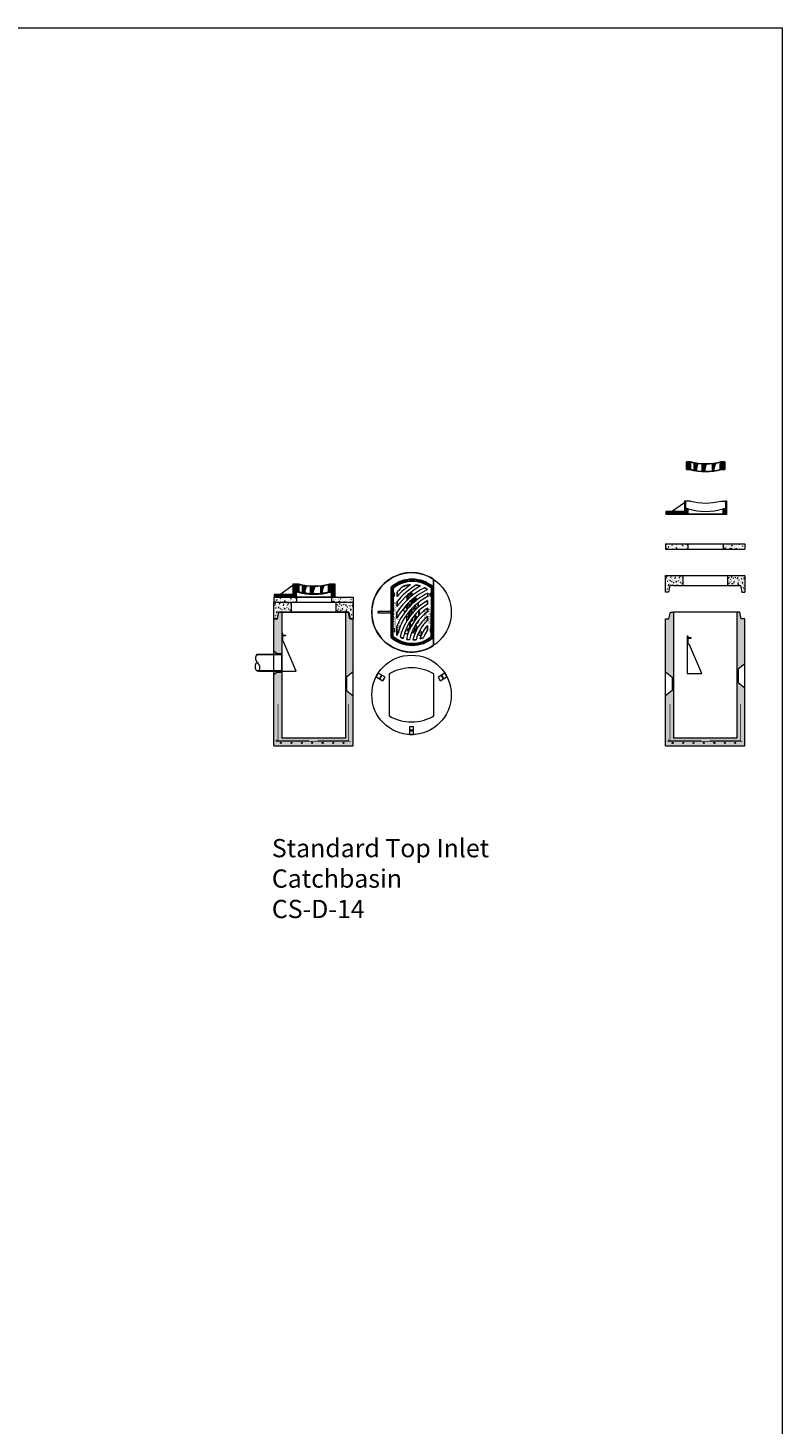
# Model space of a CAD drawing. Extents: x -2250 to 58980, y -20508 to 6746.
# Drawn here: x 51744 to 58980, y -6641 to 6746 of the extents above; entities that cross this region are included whole.
import ezdxf

# ---------------------------------------------------------------- set-up
doc = ezdxf.new("R2010")
doc.units = 0
doc.linetypes.add('CENTER2', pattern=[28.575, 19.05, -3.175, 3.175, -3.175])
doc.linetypes.add('HIDDEN2', pattern=[4.7625, 3.175, -1.5875])
doc.layers.get('0').update_dxf_attribs({"lineweight": 9})
for name, color, linetype, lineweight in [('0.Hidden', 7, 'HIDDEN2', 9), ('By Others', 8, 'Continuous', 9), ('Objects', 7, 'Continuous', 9), ('Pipe', 8, 'Continuous', 9)]:
    doc.layers.add(name, color=color, linetype=linetype, lineweight=lineweight)
doc.layers.add('DETAILS', color=7, linetype='Continuous')
doc.styles.add('DIAMOND-STANDARD', font='swissc.ttf')
doc.styles.add('PREDL', font='technic_.ttf')
pattern_1 = [(50, (43124.313, -43937.604), (51.284984, -4.486853), [5.362575, -58.988325]), (355, (43124.313, -43937.604), (-9.921023, 53.7825), [4.29006, -47.190824]), (100.45144, (43128.587, -43937.98), (41.36396, 49.295647), [4.55749, -50.132404]), (46.1842, (43124.31, -43923.303), (76.30875, -11.834915), [8.04386, -88.48249]), (96.63556, (43130.67, -43924.29), (66.82926, 69.65045), [6.83623, -75.19867]), (351.18415, (43124.31, -43923.3), (66.82926, 69.65045), [6.43508, -70.78591]), (21, (43131.463, -43926.88), (42.67945, -28.787653), [5.362575, -58.988325]), (326, (43131.463, -43926.88), (17.39727, 51.84891), [4.29006, -47.19066]), (71.45144, (43135.02, -43929.278), (60.07672, 23.06126), [4.55749, -50.13232]), (37.5, (43124.313, -43937.604), (0.869442, 23.8022434), [0, -46.618652, 0, -47.90567, 0, -47.369413]), (7.5, (43124.313, -43937.604), (18.809735, 28.200832), [0, -27.313382, 0, -45.546137, 0, -18.054002]), (327.5, (43108.368, -43937.604), (38.1687525, -1.6126414), [0, -17.87525, 0, -55.77078, 0, -74.003535]), (317.5, (43101.218, -43937.604), (41.698365, 7.157557), [0, -23.237825, 0, -37.037518, 0, -52.553235])]
pattern_2 = [(50, (46881.95, -43427.466), (51.284984, -4.486853), [5.362575, -58.988325]), (355, (46881.95, -43427.466), (-9.921023, 53.7825), [4.29006, -47.190824]), (100.45144, (46886.224, -43427.84), (41.36396, 49.295647), [4.55749, -50.132404]), (46.1842, (46881.95, -43413.166), (76.30875, -11.834915), [8.04386, -88.48249]), (96.63556, (46888.31, -43414.15), (66.82926, 69.65045), [6.83623, -75.19867]), (351.18415, (46881.95, -43413.17), (66.82926, 69.65045), [6.43508, -70.78591]), (21, (46889.1, -43416.74), (42.67945, -28.787653), [5.362575, -58.988325]), (326, (46889.1, -43416.74), (17.39727, 51.84891), [4.29006, -47.19066]), (71.45144, (46892.657, -43419.14), (60.07672, 23.06126), [4.55749, -50.13232]), (37.5, (46881.95, -43427.466), (0.869442, 23.8022434), [0, -46.618652, 0, -47.90567, 0, -47.369413]), (7.5, (46881.95, -43427.466), (18.809735, 28.200832), [0, -27.313382, 0, -45.546137, 0, -18.054002]), (327.5, (46866.005, -43427.466), (38.1687525, -1.6126414), [0, -17.87525, 0, -55.77078, 0, -74.003535]), (317.5, (46858.855, -43427.466), (41.698365, 7.157557), [0, -23.237825, 0, -37.037518, 0, -52.553235])]

# ---------------------------------------------------------------- blocks, each defined once
blk = doc.blocks.new('*U171')
at = {"lineweight": 5}
h = blk.add_hatch(color=256, dxfattribs=at)
h.dxf.hatch_style = 1
h.paths.add_polyline_path([(5, 0, 1), (-5, 0, 1)])
blk.add_circle((0, 0), 5, dxfattribs=at)
blk = doc.blocks.new('*U172')
at = {"color": 0, "linetype": 'ByBlock', "lineweight": -2, "transparency": 16777216}
for p in [(0, 0), (100, 0), (200, 0), (300, 0), (400, 0), (500, 0), (600, 0)]:
    blk.add_blockref('*U171', p, dxfattribs=at)
blk = doc.blocks.new('*U174')
at = {"lineweight": 5}
h = blk.add_hatch(color=256, dxfattribs=at)
h.dxf.hatch_style = 1
h.paths.add_polyline_path([(5, 0, 1), (-5, 0, 1)])
blk.add_circle((0, 0), 5, dxfattribs=at)
blk = doc.blocks.new('*U175')
at = {"color": 0, "linetype": 'ByBlock', "lineweight": -2, "transparency": 16777216}
for p in [(0, 0), (100, 0), (200, 0), (300, 0), (400, 0), (500, 0), (600, 0)]:
    blk.add_blockref('*U174', p, dxfattribs=at)
blk = doc.blocks.new('*U232')
at = {"lineweight": 5}
blk.add_hatch(color=256, dxfattribs=at).paths.add_polyline_path([(20, 3), (-20, 3), (-20, -3), (20, -3)])
for points in [[(-20, -38), (20, -38), (20, 38), (-20, 38)], [(-20, -3), (20, -3), (20, 3), (-20, 3)]]:
    blk.add_lwpolyline(points, close=True, dxfattribs=at)
blk = doc.blocks.new('*U233')
at = {"color": 0, "linetype": 'ByBlock', "lineweight": -2, "transparency": 16777216}
for p, rotation in [((11069, 55480), 240), ((11663, 55480), 120)]:
    blk.add_blockref('*U232', p, dxfattribs=dict(at, rotation=rotation))
blk.add_blockref('*U232', (11366, 54966), dxfattribs=at)

msp = doc.modelspace()

# ---------------------------------------------------------------- hatches: boundary and pattern name
at = {"lineweight": 5}
h = msp.add_hatch(dxfattribs=at)
h.set_pattern_fill('AR-CONC', color=256, scale=0.2815, style=0)
h.set_pattern_definition(pattern_2)
h.paths.add_polyline_path([(58077, 1799), (57861, 1799), (57861, 1749), (58077, 1749)])
h = msp.add_hatch(dxfattribs=at)
h.set_pattern_fill('AR-CONC', color=256, scale=0.2815, style=0)
h.set_pattern_definition(pattern_2)
h.paths.add_polyline_path([(58623, 1799), (58414, 1799), (58414, 1749), (58623, 1749)])
h = msp.add_hatch(dxfattribs=at)
h.set_pattern_fill('AR-CONC', color=256, scale=0.221512, style=0)
h.set_pattern_definition([(50, (46875.95, -52766.208), (40.356023, -3.530693), [4.219797, -46.417762]), (355, (46875.95, -52766.208), (-7.806828, 42.321313), [3.375837, -37.13434]), (100.451445, (46879.313, -52766.502), (32.549195, 38.790618), [3.586275, -39.44906]), (46.1842, (46875.95, -52754.955), (60.04716, -9.312864), [6.329695, -69.62664]), (96.63556, (46880.954, -52755.73), (52.587776, 54.807764), [5.379415, -59.17364]), (351.18415, (46875.95, -52754.955), (52.587776, 54.807764), [5.06375, -55.701254]), (21, (46881.576, -52757.768), (33.58435, -22.65293), [4.219797, -46.417762]), (326, (46881.576, -52757.77), (13.689868, 40.799776), [3.375837, -37.13421]), (71.451445, (46884.375, -52759.656), (47.274218, 18.146846), [3.586275, -39.448992]), (37.5, (46875.95, -52766.208), (0.6841615, 18.7299243), [0, -36.684098, 0, -37.696849, 0, -37.274869]), (7.5, (46875.95, -52766.208), (14.801332, 22.191162), [0, -21.49283, 0, -35.840138, 0, -14.206648]), (327.5, (46863.403, -52766.208), (30.0348934, -1.2689834), [0, -14.065988, 0, -43.885884, 0, -58.233192]), (317.5, (46857.777, -52766.208), (32.812336, 5.632263), [0, -18.285785, 0, -29.144728, 0, -41.354006])])
h.paths.add_polyline_path([(58028, 1496), (57861, 1496), (57861, 1337), (57891, 1337), (57904, 1401), (58028, 1401)])
h.paths.add_polyline_path([(58623, 1496), (58457, 1496), (58457, 1401), (58580, 1401), (58593, 1337), (58623, 1337)])
h = msp.add_hatch(dxfattribs=at)
h.set_pattern_fill('AR-CONC', color=256, scale=0.2815, style=0)
h.set_pattern_definition(pattern_1)
h.paths.add_polyline_path([(54320, 1289), (54104, 1289), (54104, 1239), (54320, 1239)])
h = msp.add_hatch(dxfattribs=at)
h.set_pattern_fill('AR-CONC', color=256, scale=0.221512, style=0)
h.set_pattern_definition([(50, (43118.313, -53024.05), (40.356023, -3.530693), [4.219797, -46.417762]), (355, (43118.313, -53024.05), (-7.806828, 42.321313), [3.375837, -37.13434]), (100.451445, (43121.676, -53024.343), (32.549195, 38.790618), [3.586275, -39.44906]), (46.1842, (43118.313, -53012.796), (60.04716, -9.312864), [6.329695, -69.62664]), (96.63556, (43123.317, -53013.57), (52.587776, 54.807764), [5.379415, -59.17364]), (351.18415, (43118.31, -53012.796), (52.587776, 54.807764), [5.06375, -55.701254]), (21, (43123.94, -53015.61), (33.58435, -22.65293), [4.219797, -46.417762]), (326, (43123.94, -53015.61), (13.689868, 40.799776), [3.375837, -37.13421]), (71.451445, (43126.738, -53017.497), (47.274218, 18.146846), [3.586275, -39.448992]), (37.5, (43118.313, -53024.048), (0.6841615, 18.7299243), [0, -36.684098, 0, -37.696849, 0, -37.274869]), (7.5, (43118.313, -53024.048), (14.801332, 22.191162), [0, -21.49283, 0, -35.840138, 0, -14.206648]), (327.5, (43105.766, -53024.048), (30.0348934, -1.2689834), [0, -14.065988, 0, -43.885884, 0, -58.233192]), (317.5, (43100.14, -53024.048), (32.812336, 5.632263), [0, -18.285785, 0, -29.144728, 0, -41.354006])])
h.paths.add_polyline_path([(54270, 1239), (54104, 1239), (54104, 1080), (54134, 1080), (54147, 1144), (54270, 1144)])
h.paths.add_polyline_path([(54866, 1239), (54699, 1239), (54699, 1144), (54823, 1144), (54836, 1080), (54866, 1080)])
h = msp.add_hatch(dxfattribs=at)
h.set_pattern_fill('AR-CONC', color=256, scale=0.2815, style=0)
h.set_pattern_definition(pattern_1)
h.paths.add_polyline_path([(54866, 1289), (54657, 1289), (54657, 1239), (54866, 1239)])
at = {"linetype": 'Continuous'}
h = msp.add_hatch(dxfattribs=at)
h.set_pattern_fill('AR-CONC', color=256, scale=0.22151163, style=0)
h.paths.add_polyline_path([(54180, 1144), (54151, 1144), (54138, 1080), (54104, 1080), (54104, 773), (54136, 748), (54180, 748), (54180, 938)], flags=17)
h.paths.add_polyline_path([(54180, 570), (54136, 570), (54104, 544), (54104, -139), (54866, -139), (54866, 343), (54802, 394), (54802, 521), (54866, 572), (54866, 1080), (54832, 1080), (54819, 1144), (54790, 1144), (54790, -63), (54180, -63)])
h.paths.add_polyline_path([(54136, -85, -1), (54130, -85, -1)], flags=16)
h.paths.add_polyline_path([(54177, -109, -1), (54167, -109, -1)], flags=16)
h.paths.add_polyline_path([(54277, -109, -1), (54267, -109, -1)], flags=16)
h.paths.add_polyline_path([(54377, -109, -1), (54367, -109, -1)], flags=16)
h.paths.add_polyline_path([(54477, -109, -1), (54467, -109, -1)], flags=16)
h.paths.add_polyline_path([(54577, -109, -1), (54567, -109, -1)], flags=16)
h.paths.add_polyline_path([(54677, -109, -1), (54667, -109, -1)], flags=16)
h.paths.add_polyline_path([(54777, -109, -1), (54767, -109, -1)], flags=16)
at = {"lineweight": 5}
h = msp.add_hatch(dxfattribs=at)
h.set_pattern_fill('AR-CONC', color=256, scale=0.2815, style=0)
h.set_pattern_definition([(50, (41143.44, -52860.63), (51.284984, -4.486853), [5.362575, -58.988325]), (355, (41143.44, -52860.63), (-9.921023, 53.7825), [4.29006, -47.190824]), (100.45144, (41147.715, -52861), (41.36396, 49.295647), [4.557487, -50.132404]), (46.1842, (41143.44, -52846.33), (76.30875, -11.834915), [8.04386, -88.48249]), (96.63556, (41149.8, -52847.314), (66.82926, 69.65045), [6.83623, -75.19867]), (351.18415, (41143.44, -52846.33), (66.82926, 69.65045), [6.43508, -70.78591]), (21, (41150.59, -52849.903), (42.67945, -28.787653), [5.362575, -58.988325]), (326, (41150.59, -52849.903), (17.39727, 51.848912), [4.29006, -47.19066]), (71.45144, (41154.15, -52852.3), (60.07672, 23.06126), [4.557487, -50.132317]), (37.5, (41143.441, -52860.628), (0.869442, 23.8022434), [0, -46.618652, 0, -47.90567, 0, -47.369413]), (7.5, (41143.441, -52860.628), (18.809735, 28.200832), [0, -27.313382, 0, -45.546137, 0, -18.054002]), (327.5, (41127.497, -52860.628), (38.1687525, -1.6126414), [0, -17.87525, 0, -55.77078, 0, -74.003535]), (317.5, (41120.347, -52860.628), (41.698365, 7.157557), [0, -23.237825, 0, -37.037518, 0, -52.553235])])
h.paths.add_polyline_path([(57937, 1144), (57908, 1144), (57895, 1080), (57861, 1080), (57861, 572), (57925, 521), (57925, 394), (57861, 343), (57861, -139), (58623, -139), (58623, 419), (58559, 470), (58559, 597), (58623, 648), (58623, 1080), (58589, 1080), (58576, 1144), (58547, 1144), (58547, -63), (57937, -63)])
h.paths.add_polyline_path([(57894, -85, -1), (57888, -85, -1)], flags=16)
h.paths.add_polyline_path([(57935, -109, -1), (57925, -109, -1)], flags=16)
h.paths.add_polyline_path([(58035, -109, -1), (58025, -109, -1)], flags=16)
h.paths.add_polyline_path([(58135, -109, -1), (58125, -109, -1)], flags=16)
h.paths.add_polyline_path([(58235, -109, -1), (58225, -109, -1)], flags=16)
h.paths.add_polyline_path([(58335, -109, -1), (58325, -109, -1)], flags=16)
h.paths.add_polyline_path([(58435, -109, -1), (58425, -109, -1)], flags=16)
h.paths.add_polyline_path([(58535, -109, -1), (58525, -109, -1)], flags=16)
at = {"linetype": 'Continuous'}
h = msp.add_hatch(color=9, dxfattribs=at)
h.dxf.hatch_style = 1
h.paths.add_polyline_path([(54180, 579), (54104, 579), (54104, 544), (54136, 570), (54180, 570)])
h.paths.add_polyline_path([(54180, 748), (54136, 748), (54104, 773), (54104, 739), (54180, 739)])
at = {"lineweight": 5}
h = msp.add_hatch(color=256, dxfattribs=at)
h.dxf.hatch_style = 1
h.paths.add_polyline_path([(54136, -85, 1), (54130, -85, 1)])
h = msp.add_hatch(color=256, dxfattribs=at)
h.dxf.hatch_style = 1
h.paths.add_polyline_path([(57894, -85, 1), (57888, -85, 1)])
at = {"layer": 'DETAILS', "lineweight": 5}
h = msp.add_hatch(dxfattribs=at)
h.set_pattern_fill('ANSI31', color=8)
h.set_pattern_definition([(45, (46875.95, -42641.7387), (-2.24506403, 2.24506403), [])])
h.paths.add_polyline_path([(58102, 2583, -0.001804), (58098, 2584), (58062, 2584), (58062, 2511), (58098, 2511, 0.00171), (58102, 2510)])
h.paths.add_polyline_path([(58173, 2565), (58173, 2566, 0.202198), (58172, 2570, -0.005263), (58159, 2572), (58140, 2572, 0.414214), (58134, 2566), (58134, 2503, 0.009989), (58157, 2499, -0.112405)])
h.paths.add_polyline_path([(58253, 2559), (58253, 2560, 0.318106), (58249, 2565, -0.009761), (58226, 2566), (58216, 2566, 0.414214), (58210, 2560), (58210, 2493, 0.011471), (58237, 2492, -0.113334)])
h.paths.add_polyline_path([(58341, 2565), (58341, 2566, 0.414214), (58335, 2572, -0.010839), (58310, 2569, 0.116793), (58309, 2566), (58309, 2497), (58321, 2497, 0.001931), (58325, 2498, -0.11527)])
h.paths.add_polyline_path([(58431, 2584), (58395, 2584, -0.004056), (58386, 2582), (58386, 2509, 0.003962), (58395, 2511), (58431, 2511)])
at = {"layer": 'DETAILS'}
h = msp.add_hatch(dxfattribs=at)
h.set_pattern_fill('ANSI31', color=8)
h.set_pattern_definition([(45, (51971.8015, 131.99), (-2.245064, 2.245064), [])])
h.paths.add_polyline_path([(57865, 2108), (58043, 2108), (58043, 2208), (58056, 2208), (58056, 2134), (58078, 2134), (58078, 2083), (57865, 2083)])
h.paths.add_polyline_path([(58414, 2134), (58431, 2134), (58436, 2134), (58436, 2208), (58449, 2208), (58449, 2083), (58414, 2083)])
h = msp.add_hatch(dxfattribs=at)
h.set_pattern_fill('ANSI31', color=8)
h.set_pattern_definition([(45, (48214.1642, -662.8234), (-2.245064, 2.245064), [])])
h.paths.add_polyline_path([(54108, 1314), (54286, 1314), (54286, 1414), (54299, 1414), (54299, 1339), (54321, 1339), (54321, 1289), (54108, 1289)])
h.paths.add_polyline_path([(54657, 1339), (54673, 1339), (54679, 1339), (54679, 1414), (54692, 1414), (54692, 1289), (54657, 1289)])
at = {"layer": 'DETAILS', "lineweight": 5}
h = msp.add_hatch(dxfattribs=at)
h.set_pattern_fill('ANSI31', color=8)
h.set_pattern_definition([(45, (43118.3128, -43813.6585), (-2.24506403, 2.24506403), [])])
h.paths.add_polyline_path([(54344, 1411, -0.001804), (54340, 1412), (54304, 1412), (54304, 1339), (54340, 1339, 0.00171), (54344, 1338)])
h.paths.add_polyline_path([(54416, 1393), (54416, 1394, 0.202198), (54414, 1398, -0.005263), (54402, 1400), (54383, 1400, 0.414214), (54377, 1394), (54377, 1331, 0.009989), (54400, 1327, -0.112405)])
h.paths.add_polyline_path([(54496, 1387), (54496, 1388, 0.318106), (54492, 1393, -0.009761), (54468, 1394), (54458, 1394, 0.414214), (54452, 1388), (54452, 1322, 0.011471), (54480, 1320, -0.113334)])
h.paths.add_polyline_path([(54584, 1393), (54584, 1394, 0.414214), (54578, 1400, -0.010839), (54552, 1397, 0.116793), (54552, 1394), (54552, 1325), (54563, 1325, 0.001931), (54568, 1326, -0.11527)])
h.paths.add_polyline_path([(54673, 1412), (54637, 1412, -0.004056), (54628, 1410), (54628, 1337, 0.003962), (54637, 1339), (54673, 1339)])

# ---------------------------------------------------------------- linework, layer by layer
at = {"lineweight": 5}
for p, q in [((58102, 2583), (58102, 2510)), ((58386, 2509), (58386, 2582)), ((57861, 1799), (58623, 1799)), ((57861, 1799), (57861, 1749)), ((57861, 1749), (58623, 1749)), ((57861, 1749), (58623, 1749)), ((58077, 1799), (58077, 1749)), ((58414, 1799), (58414, 1749)), ((58623, 1799), (58623, 1749)), ((57861, 1337), (57861, 1496)), ((57861, 1496), (58623, 1496)), ((58028, 1496), (58028, 1401)), ((58457, 1496), (58457, 1401)), ((58623, 1496), (58623, 1363)), ((58623, 1496), (58623, 1337)), ((54344, 1411), (54344, 1338)), ((54628, 1337), (54628, 1410)), ((57937, 1401), (58547, 1401)), ((54104, 1289), (54866, 1289)), ((54104, 1289), (54104, 1239)), ((54104, 1080), (54104, 1239)), ((54104, 1239), (54866, 1239)), ((54104, 1239), (54866, 1239)), ((54104, 1239), (54866, 1239)), ((54270, 1239), (54270, 1144)), ((54320, 1289), (54320, 1239)), ((54657, 1289), (54657, 1239)), ((54699, 1239), (54699, 1144)), ((54866, 1289), (54866, 1239)), ((54866, 1239), (54866, 1106)), ((54866, 1239), (54866, 1080)), ((54104, -139), (54104, 1080)), ((54180, 1144), (54790, 1144)), ((54790, 1144), (54180, 1144)), ((54180, 1144), (54180, -63)), ((54790, 1144), (54790, -63)), ((54866, -139), (54866, 1080)), ((57861, -139), (57861, 1080)), ((58547, 1144), (57937, 1144)), ((57937, 1144), (57937, -63)), ((58547, 1144), (58547, -63)), ((58623, -139), (58623, 1080)), ((54790, -63), (54180, -63)), ((58547, -63), (57937, -63)), ((54104, -139), (54866, -139)), ((57861, -139), (58623, -139))]:
    msp.add_line(p, q, dxfattribs=at)
at = {"ltscale": 10}
for p, q in [((58134, 2566), (58134, 2503)), ((58159, 2572), (58140, 2572)), ((58173, 2565), (58173, 2566)), ((58210, 2560), (58210, 2493)), ((58226, 2566), (58216, 2566)), ((58253, 2559), (58253, 2560)), ((58309, 2566), (58309, 2497)), ((58341, 2565), (58341, 2566)), ((58309, 2497), (58325, 2497)), ((57918, 2108), (58043, 2197)), ((58056, 2208), (58043, 2208)), ((58043, 2208), (58043, 2108)), ((58056, 2134), (58056, 2208)), ((58100, 2208), (58056, 2208)), ((58392, 2208), (58436, 2208)), ((58449, 2208), (58436, 2208)), ((58436, 2208), (58436, 2134)), ((58449, 2083), (58449, 2208)), ((58043, 2108), (57865, 2108)), ((57865, 2108), (57865, 2083)), ((58078, 2083), (58078, 2134)), ((58414, 2083), (58414, 2134)), ((54161, 1314), (54286, 1402)), ((54299, 1414), (54286, 1414)), ((54286, 1414), (54286, 1314)), ((54299, 1339), (54299, 1414)), ((54343, 1414), (54299, 1414)), ((54321, 1289), (54321, 1339)), ((54377, 1394), (54377, 1331)), ((54402, 1400), (54383, 1400)), ((54416, 1393), (54416, 1394)), ((54452, 1388), (54452, 1322)), ((54468, 1394), (54458, 1394)), ((54496, 1387), (54496, 1388)), ((54552, 1394), (54552, 1325)), ((54584, 1393), (54584, 1394)), ((54635, 1414), (54679, 1414)), ((54657, 1289), (54657, 1339)), ((54692, 1414), (54679, 1414)), ((54679, 1414), (54679, 1339)), ((54692, 1289), (54692, 1414)), ((54286, 1314), (54108, 1314)), ((54108, 1314), (54108, 1289)), ((54552, 1325), (54568, 1325)), ((55229, 1149), (55104, 1149)), ((55104, 1135), (55104, 1149)), ((55229, 1135), (55104, 1135))]:
    msp.add_line(p, q, dxfattribs=at)
at = {"linetype": 'Continuous'}
for p, q in [((54136, 748), (54180, 748)), ((54136, 570), (54180, 570))]:
    msp.add_line(p, q, dxfattribs=at)
msp.add_lwpolyline([(29801, 6746), (58980, 6746), (58980, -20508), (29801, -20508)], close=True, dxfattribs=at)
at = {"lineweight": 5}
for points in [[(57937, 1401), (57904, 1401), (57891, 1337), (57861, 1337)], [(58547, 1401), (58580, 1401), (58593, 1337), (58623, 1337)], [(54180, 1144), (54147, 1144), (54134, 1080), (54104, 1080)], [(54104, 1080), (54138, 1080), (54151, 1144), (54180, 1144)], [(54790, 1144), (54823, 1144), (54836, 1080), (54866, 1080)], [(54866, 1080), (54832, 1080), (54819, 1144), (54790, 1144)], [(57861, 1080), (57895, 1080), (57908, 1144), (57937, 1144)], [(58623, 1080), (58589, 1080), (58576, 1144), (58547, 1144)], [(54136, 570), (54104, 544), (54104, 773), (54136, 748)], [(55211, 552), (55211, 149)], [(55640, 149), (55640, 552)]]:
    msp.add_lwpolyline(points, dxfattribs=at)
for points in [[(55250, 1298), (55261, 1298), (55261, 1327), (55250, 1327)], [(55613, 1298), (55603, 1298), (55603, 1327), (55613, 1327)], [(55250, 987), (55261, 987), (55261, 958), (55250, 958)], [(55613, 987), (55603, 987), (55603, 958), (55613, 958)]]:
    msp.add_lwpolyline(points, close=True)
at = {"color": 7, "linetype": 'CENTER2'}
for points in [[(55390, 1179), (55378, 1172), (55392, 1201), (55370, 1183), (55389, 1219), (55393, 1215), (55399, 1210), (55403, 1206), (55410, 1202), (55411, 1202)], [(55380, 1301), (55377, 1254)], [(55389, 1266), (55390, 1277), (55394, 1306), (55394, 1309), (55396, 1314), (55398, 1317)], [(55413, 1329), (55413, 1325), (55413, 1318), (55410, 1313), (55408, 1309), (55405, 1303), (55399, 1296), (55396, 1291), (55394, 1288), (55393, 1286), (55392, 1286), (55392, 1285), (55393, 1285), (55400, 1278), (55401, 1277), (55402, 1278), (55406, 1283), (55411, 1288), (55414, 1292), (55417, 1296), (55419, 1300), (55421, 1304), (55423, 1309), (55425, 1314), (55427, 1319), (55427, 1318), (55431, 1314), (55434, 1309), (55436, 1307)], [(55417, 1209), (55415, 1210), (55410, 1214), (55405, 1220), (55397, 1229), (55395, 1232)], [(55419, 1255), (55419, 1254), (55419, 1245), (55419, 1236), (55418, 1222), (55419, 1216), (55419, 1214), (55419, 1214), (55419, 1214), (55422, 1214)], [(55442, 1311), (55439, 1314), (55436, 1318), (55432, 1322), (55428, 1326), (55426, 1329), (55425, 1331), (55424, 1334), (55423, 1336), (55422, 1336)], [(55427, 1262), (55427, 1259), (55426, 1258), (55426, 1252), (55428, 1247), (55431, 1243), (55436, 1239), (55442, 1238), (55447, 1239), (55452, 1241), (55455, 1246), (55457, 1252), (55457, 1257), (55456, 1263), (55454, 1269), (55450, 1273), (55444, 1275), (55444, 1275)], [(55433, 1304), (55432, 1307), (55431, 1308), (55431, 1308), (55430, 1307), (55430, 1306), (55428, 1302), (55427, 1300)], [(55429, 1220), (55431, 1232), (55431, 1232), (55431, 1231), (55435, 1226)], [(55466, 1253), (55465, 1255), (55462, 1261), (55460, 1266), (55457, 1271), (55454, 1277), (55453, 1279), (55451, 1281), (55451, 1281)], [(55454, 1284), (55456, 1282), (55460, 1276), (55465, 1269), (55469, 1263), (55473, 1258)], [(55464, 1167), (55459, 1172), (55474, 1191), (55456, 1205), (55469, 1216), (55466, 1215)], [(55478, 1262), (55475, 1266), (55472, 1271), (55469, 1276), (55466, 1281), (55463, 1286), (55460, 1289)], [(55483, 1229), (55484, 1220), (55485, 1212), (55487, 1202), (55488, 1195), (55488, 1190)], [(55495, 1196), (55495, 1198), (55494, 1205), (55493, 1212), (55492, 1219), (55490, 1226), (55489, 1230), (55488, 1233)], [(55364, 1198), (55360, 1191), (55354, 1180), (55350, 1173), (55349, 1167), (55349, 1163), (55349, 1160), (55352, 1157), (55358, 1155), (55363, 1155), (55370, 1155), (55370, 1155)], [(55375, 1114), (55375, 1114), (55375, 1095), (55375, 1073), (55376, 1054), (55376, 1053)], [(55400, 1091), (55394, 1099), (55394, 1099), (55394, 1100), (55394, 1101), (55396, 1106), (55398, 1112), (55400, 1119), (55401, 1121), (55401, 1123), (55402, 1125), (55401, 1127), (55401, 1129), (55399, 1134), (55396, 1141), (55396, 1141)], [(55415, 1112), (55413, 1122), (55413, 1127), (55412, 1126), (55411, 1123), (55408, 1114), (55405, 1108), (55403, 1103), (55406, 1100)], [(55406, 1153), (55404, 1150), (55404, 1149), (55411, 1135), (55414, 1157), (55415, 1164)], [(55423, 1173), (55424, 1162), (55425, 1148), (55425, 1131), (55425, 1125)], [(55423, 1074), (55423, 1064), (55423, 1057), (55423, 1050), (55427, 1055), (55431, 1060), (55433, 1066), (55433, 1071), (55434, 1079), (55434, 1089)], [(55433, 1134), (55432, 1141), (55432, 1156), (55432, 1169), (55431, 1181)], [(55448, 1198), (55458, 1189), (55442, 1172), (55455, 1158)], [(55447, 1106), (55460, 1095), (55447, 1064), (55475, 1100), (55475, 1101), (55474, 1102), (55458, 1110), (55475, 1131), (55474, 1137)], [(55492, 1154), (55493, 1145), (55493, 1135), (55493, 1125), (55492, 1116), (55491, 1110), (55490, 1105)], [(55502, 1118), (55501, 1123), (55501, 1135), (55501, 1141), (55501, 1148), (55500, 1155), (55499, 1161)], [(55390, 1018), (55390, 1018), (55394, 1021), (55398, 1025), (55401, 1028), (55403, 1031), (55405, 1032), (55406, 1029), (55406, 1025), (55406, 1018), (55407, 1014), (55406, 1007), (55406, 1002), (55404, 998), (55402, 994), (55399, 989), (55394, 985), (55389, 982), (55383, 978), (55378, 974), (55374, 971), (55369, 967), (55366, 963), (55363, 959), (55361, 956), (55360, 953), (55359, 950), (55359, 947), (55360, 944), (55363, 942), (55365, 941), (55369, 940), (55375, 940), (55382, 940), (55389, 942), (55393, 942)], [(55401, 963), (55398, 963), (55390, 962), (55387, 961), (55386, 961), (55386, 961), (55387, 964), (55393, 970), (55399, 977), (55405, 986), (55409, 994), (55412, 999), (55415, 1005), (55416, 1012), (55417, 1019), (55417, 1026), (55416, 1033), (55414, 1040), (55412, 1047), (55411, 1052), (55407, 1049)], [(55426, 948), (55426, 948), (55432, 948), (55440, 948), (55447, 947), (55454, 946), (55460, 945)], [(55433, 965), (55433, 963), (55432, 963)], [(55449, 997), (55449, 993), (55450, 986), (55451, 981), (55452, 975), (55452, 970), (55452, 967), (55451, 961), (55451, 960), (55450, 960), (55446, 960), (55442, 961), (55441, 962), (55441, 963), (55441, 967), (55442, 974), (55442, 983), (55442, 984)], [(55465, 955), (55463, 956), (55463, 964), (55463, 970), (55462, 976), (55460, 982), (55458, 986), (55454, 991), (55453, 995), (55451, 998), (55450, 1000)], [(55457, 1013), (55458, 1011), (55462, 1006), (55467, 999), (55474, 992), (55479, 986), (55480, 985)], [(55484, 993), (55484, 994), (55479, 1000), (55474, 1007), (55471, 1013), (55468, 1020), (55466, 1025), (55465, 1026)], [(55475, 977), (55474, 978), (55471, 982), (55468, 985), (55466, 988), (55467, 981), (55468, 975), (55470, 968), (55470, 968)], [(55471, 1035), (55472, 1035), (55474, 1035), (55477, 1036), (55481, 1038), (55483, 1039), (55486, 1043), (55489, 1048), (55492, 1052), (55494, 1059), (55495, 1062), (55497, 1068), (55497, 1069)], [(55487, 934), (55492, 930), (55496, 928), (55499, 925), (55502, 924), (55505, 923), (55508, 923), (55512, 923), (55515, 924), (55517, 926), (55518, 930), (55519, 935), (55520, 940), (55520, 947), (55519, 953), (55517, 957), (55515, 962), (55512, 966), (55507, 970), (55505, 972)], [(55498, 958), (55500, 954), (55502, 949), (55503, 946), (55504, 943), (55504, 943), (55501, 944), (55495, 946), (55493, 947)]]:
    msp.add_lwpolyline(points, dxfattribs=at)
msp.add_lwpolyline([(55435, 1261), (55434, 1257), (55435, 1253), (55436, 1250), (55440, 1248), (55444, 1248), (55448, 1251), (55449, 1254), (55450, 1259), (55450, 1263), (55448, 1266), (55445, 1268), (55440, 1268), (55437, 1266), (55435, 1264)], close=True, dxfattribs=at)
at = {"lineweight": 5}
for points in [[(54866, 572), (54802, 521), (54802, 394), (54866, 343)], [(57861, 572), (57925, 521), (57925, 394), (57861, 343)], [(58623, 648), (58559, 597), (58559, 470), (58623, 419)]]:
    msp.add_lwpolyline(points, close=True, dxfattribs=at)
for points in [[(54143, 262, 6, 6, 0), (54143, -88, 6, 6, 0), (54443, -88, 6, 6, 0)], [(54822, 262, 6, 6, 0), (54822, -88, 6, 6, 0), (54522, -88, 6, 6, 0)], [(57906, 262, 6, 6, 0), (57906, -88, 6, 6, 0), (58206, -88, 6, 6, 0)], [(58584, 262, 6, 6, 0), (58584, -88, 6, 6, 0), (58284, -88, 6, 6, 0)], [(54122, -97, 6, 6, 0), (54841, -97, 6, 6, 0)], [(57880, -97, 6, 6, 0), (58599, -97, 6, 6, 0)]]:
    msp.add_lwpolyline(points, format="xyseb")
for centre, radius in [((55425, 1142), 381), ((55425, 351), 381), ((54133, -85), 3), ((57891, -85), 3)]:
    msp.add_circle(centre, radius, dxfattribs=at)
at = {"ltscale": 10}
for centre, radius, start, end in [((58140, 2566), 6, 90, 180), ((58309, 2497), 152, 153.4746, 179.1282), ((58167, 2566), 6, 0, 45.7239), ((58216, 2560), 6, 90, 180), ((58389, 2491), 152, 153.4746, 179.2346), ((58247, 2560), 6, 0, 70.5848), ((58315, 2566), 6, 153.3538, 180), ((58477, 2497), 152, 153.4746, 180), ((58335, 2566), 6, 0, 90), ((58246, 2780), 590, 255.6729, 284.3271), ((58246, 2700), 590, 253.4563, 286.5437), ((55425, 1142), 381, 56.633, 303.367), ((54489, 1905), 590, 253.4563, 286.5437), ((54489, 1985), 590, 255.6729, 284.3271), ((54383, 1394), 6, 90, 180), ((54552, 1325), 152, 153.4746, 179.1282), ((54410, 1394), 6, 0, 45.7239), ((54458, 1388), 6, 90, 180), ((54632, 1319), 152, 153.4746, 179.2346), ((54490, 1388), 6, 0, 70.5848), ((54558, 1394), 6, 153.3538, 180), ((54720, 1325), 152, 153.4746, 180), ((54578, 1394), 6, 0, 90), ((55843, 784), 663, 116.2546, 147.3644), ((55843, 784), 634, 114.5917, 151.8245), ((55843, 784), 724, 120.9754, 140.3357), ((55843, 784), 695, 118.4897, 143.3758), ((55843, 784), 756, 124.4783, 137.4424), ((55843, 784), 785, 129.0162, 135.1435), ((55843, 784), 602, 115.9508, 158.3688), ((55843, 784), 573, 117.4056, 166.0402), ((55843, 784), 540, 119.28, 167.0929), ((55843, 784), 511, 121.1623, 167.697), ((55843, 784), 478, 123.6403, 167.9772), ((55843, 784), 449, 126.1941, 167.804), ((55843, 784), 416, 129.6687, 167.0083), ((55843, 784), 387, 133.4062, 165.6113), ((55843, 784), 354, 138.8121, 162.8496), ((55843, 784), 325, 145.1997, 158.6835)]:
    msp.add_arc(centre, radius, start, end, dxfattribs=at)
at = {"lineweight": 5}
for centre, start, end in [((55425, 181), 59.9724, 120.0276), ((55425, 520), 239.9724, 300.0276)]:
    msp.add_arc(centre, 429, start, end, dxfattribs=at)
at = {"layer": '0.Hidden'}
for p, q in [((54189, 913), (54180, 913)), ((58079, 889), (58069, 889))]:
    msp.add_line(p, q, dxfattribs=at)
at = {"layer": 'By Others', "color": 8, "ltscale": 0.2, "flags": 128}
msp.add_lwpolyline([(53953, 732), (53950, 736), (53948, 738), (53946, 739), (53944, 740), (53943, 739), (53941, 738), (53940, 737), (53939, 735), (53938, 733), (53937, 732), (53936, 730), (53935, 729), (53934, 727), (53933, 725), (53932, 724), (53932, 722), (53931, 721), (53930, 719), (53930, 717), (53930, 715), (53929, 714), (53929, 712), (53929, 709), (53929, 707), (53929, 705), (53929, 702), (53929, 699), (53929, 697), (53929, 694), (53929, 691), (53930, 688), (53931, 685), (53932, 682), (53933, 680), (53934, 677), (53935, 675), (53936, 673), (53938, 671), (53939, 669), (53940, 667), (53941, 666), (53942, 665), (53942, 664), (53943, 663), (53944, 663), (53944, 662), (53945, 661), (53946, 660), (53947, 659), (53948, 658), (53949, 657), (53950, 656), (53951, 655), (53952, 653), (53953, 652), (53954, 650), (53956, 649), (53957, 647), (53958, 646), (53959, 644), (53960, 642), (53961, 641), (53961, 639), (53962, 637), (53963, 636), (53964, 634), (53964, 632), (53965, 630), (53965, 628), (53966, 626), (53966, 624), (53966, 622), (53967, 619), (53967, 617), (53967, 615), (53967, 612), (53967, 610), (53967, 607), (53967, 605), (53966, 603), (53966, 600), (53966, 598), (53965, 596), (53965, 594), (53964, 592), (53964, 590), (53963, 589), (53962, 587), (53962, 586), (53961, 585), (53961, 584), (53960, 583), (53960, 583), (53960, 582), (53959, 582), (53959, 581), (53959, 581), (53958, 581), (53958, 580), (53958, 580), (53957, 580), (53957, 580), (53956, 579), (53956, 579), (53955, 579), (53955, 579), (53954, 579), (53954, 579), (53953, 578), (53953, 578), (53952, 578), (53952, 578), (53952, 578), (53952, 578), (53952, 578), (53952, 578), (53952, 578), (53952, 578), (53952, 578), (53952, 578), (53952, 578), (53951, 578), (53951, 578), (53951, 578), (53951, 578), (53951, 578), (53951, 578), (53950, 578), (53950, 578), (53950, 578), (53950, 578), (53949, 578), (53949, 578), (53949, 578), (53948, 578), (53948, 578), (53947, 579), (53947, 579), (53947, 579), (53946, 579), (53946, 579), (53945, 579), (53945, 580), (53944, 580), (53943, 580), (53943, 581), (53942, 581), (53941, 582), (53940, 583), (53940, 583), (53939, 584), (53938, 584), (53938, 585), (53937, 586), (53936, 586), (53936, 587), (53935, 588), (53935, 589), (53934, 590), (53933, 591), (53933, 592), (53932, 593), (53932, 594), (53931, 596), (53930, 597), (53930, 599), (53929, 600), (53929, 602), (53929, 603), (53928, 604), (53928, 606), (53928, 607), (53928, 609), (53928, 610), (53928, 612), (53928, 613), (53928, 615), (53928, 617), (53928, 618), (53928, 620), (53928, 622), (53928, 624), (53928, 626), (53928, 628), (53928, 629), (53928, 631), (53929, 633), (53929, 635), (53929, 637), (53929, 638), (53930, 640), (53930, 642), (53930, 644), (53931, 647), (53932, 649), (53933, 651), (53935, 654), (53937, 657), (53940, 660), (53943, 663)], dxfattribs=at)
at = {"layer": 'DETAILS', "color": 7}
for p, q in [((58098, 2584), (58062, 2584)), ((58062, 2584), (58062, 2511)), ((58431, 2584), (58395, 2584)), ((58431, 2511), (58431, 2584)), ((58062, 2511), (58098, 2511)), ((58395, 2511), (58431, 2511)), ((58078, 2083), (57865, 2083)), ((58078, 2134), (58056, 2134)), ((58414, 2083), (58078, 2083)), ((58436, 2134), (58414, 2134)), ((58449, 2083), (58414, 2083)), ((54321, 1339), (54299, 1339)), ((54340, 1412), (54304, 1412)), ((54304, 1412), (54304, 1339)), ((54304, 1339), (54340, 1339)), ((54673, 1412), (54637, 1412)), ((54637, 1339), (54673, 1339)), ((54679, 1339), (54657, 1339)), ((54673, 1339), (54673, 1412)), ((55229, 1383), (55229, 901)), ((55242, 1376), (55242, 909)), ((55245, 910), (55249, 1377)), ((55614, 907), (55618, 1374)), ((55622, 1376), (55622, 909)), ((55635, 1460), (55635, 824)), ((54321, 1289), (54108, 1289)), ((54657, 1289), (54321, 1289)), ((54692, 1289), (54657, 1289)), ((55286, 1198), (55286, 1246)), ((55287, 1295), (55287, 1337)), ((55579, 1221), (55579, 1254)), ((55580, 1292), (55580, 1325)), ((55285, 1083), (55285, 1141)), ((55577, 1065), (55578, 1104)), ((55578, 1146), (55579, 1181)), ((55283, 925), (55284, 1006)), ((55577, 969), (55577, 1017))]:
    msp.add_line(p, q, dxfattribs=at)
for centre, radius, start, end in [((58246, 3155), 590, 255.4006, 284.5994), ((58246, 3082), 590, 255.4222, 284.5778), ((54489, 1983), 590, 255.4006, 284.5994), ((54489, 1910), 590, 255.4222, 284.5778), ((55431, 1152), 308, 48.7003, 131.19), ((55432, 1158), 289, 48.9344, 131.0656), ((55432, 1153), 289, 49.8409, 129.1127), ((55432, 1153), 254, 93.6974, 108.9563), ((55432, 1153), 254, 71.6553, 81.1924), ((55432, 1153), 254, 54.4916, 62.2869), ((55431, 1133), 308, 228.81, 311.2997), ((55432, 1127), 289, 228.9344, 311.0656), ((55432, 1131), 289, 229.8409, 309.1127), ((55432, 1131), 254, 234.2892, 235.4697), ((55432, 1131), 254, 243.2609, 249.9183), ((55432, 1131), 254, 257.3808, 263.9277), ((55432, 1131), 254, 271.4922, 278.3932), ((55432, 1131), 254, 286.8527, 295.4345)]:
    msp.add_arc(centre, radius, start, end, dxfattribs=at)
at = {"layer": 'Objects'}
for points in [[(54319, 579), (54201, 854, 0.299438), (54189, 862), (54189, 938), (54180, 938), (54180, 579)], [(58209, 556), (58091, 831, 0.299438), (58079, 838), (58079, 915), (58069, 915), (58069, 556)]]:
    msp.add_lwpolyline(points, format="xyb", close=True, dxfattribs=at)
for points in [[(54189, 925), (54215, 925), (54215, 916), (54189, 916)], [(58079, 902), (58104, 902), (58104, 892), (58079, 892)]]:
    msp.add_lwpolyline(points, close=True, dxfattribs=at)
at = {"layer": 'Pipe', "lineweight": 5}
for points in [[(53939, 584), (54180, 584), (54180, 734), (53951, 734)], [(54180, 579), (54180, 739), (53947, 739)], [(53956, 579), (54180, 579)]]:
    msp.add_lwpolyline(points, dxfattribs=at)

# ---------------------------------------------------------------- block references
at = {"lineweight": 5}
for name, p in [('*U233', (44059, -54958)), ('*U172', (54172, -109)), ('*U175', (57930, -109))]:
    msp.add_blockref(name, p, dxfattribs=at)

# ---------------------------------------------------------------- texts
at = {"ltscale": 10, "char_height": 25, "rotation": 89.4768, "style": 'DIAMOND-STANDARD'}
for s, width, insert, attachment_point in [('<--- LEADS TO FISH HABITAT', 406.79, (55251, 943), 1), ('DO NOT POLLUTE', 234.55, (55610, 1032), 7)]:
    msp.add_mtext_dynamic_manual_height_columns(s, width=width, gutter_width=23.4, heights=[0], dxfattribs=dict(at, insert=insert, attachment_point=attachment_point))
at = {"lineweight": 5, "insert": (54085, -1031), "char_height": 175, "attachment_point": 1, "style": 'PREDL'}
msp.add_mtext_dynamic_manual_height_columns('Standard Top Inlet Catchbasin\\PCS-D-14', width=2369.41, gutter_width=10, heights=[0], dxfattribs=at)

doc.saveas('drawing.dxf')
